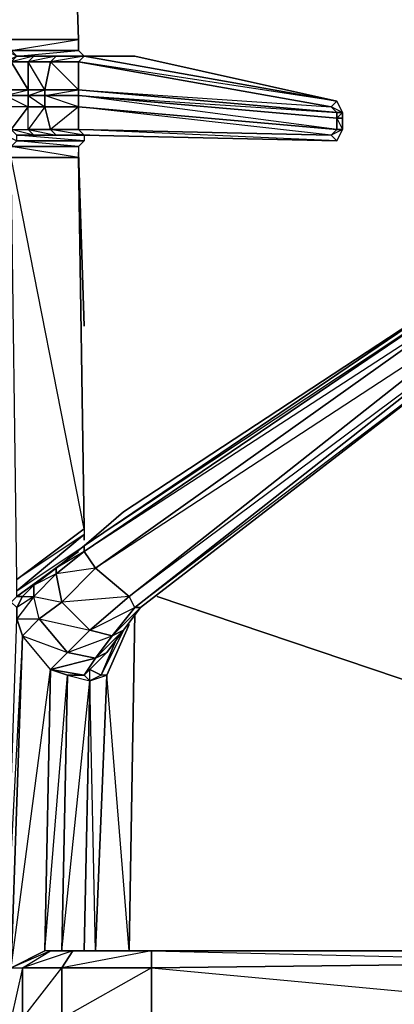
# Model space of a CAD drawing. Units: inches. Extents: x 0 to 30, y -28.5 to 0.
# Drawn here: x 19.6 to 22.3, y -14 to -7 of the extents above; entities that cross this region are included whole.
import ezdxf

# ---------------------------------------------------------------- set-up
doc = ezdxf.new("R2010")
doc.units = ezdxf.units.IN
doc.header["$MEASUREMENT"] = 0
doc.layers.get('0').update_dxf_attribs({"true_color": 0xe05656})

msp = doc.modelspace()

# ---------------------------------------------------------------- linework, layer by layer
at = {"color": 24}
for points in [[(20.2262, -7.2952), (19.906, -7.2952), (19.7459, -7.2952), (19.6258, -7.2952), (20.1061, -7.2952), (20.0661, -7.2551), (20.1061, -7.2952), (19.6258, -7.2952), (19.5858, -7.2551), (20.0661, -7.2551), (20.0661, -7.1751), (19.946, -3.649), (19.946, -3.609), (19.946, -3.569), (19.946, -3.609), (19.8659, -3.529), (19.946, -3.609), (19.946, -3.649), (19.7459, -3.529), (19.946, -3.649), (20.0661, -7.1751), (19.5858, -7.1751)], [(19.6258, -7.2952), (20.0661, -7.2551), (19.5858, -7.2551), (20.0661, -7.1751), (19.946, -3.649), (19.946, -3.609), (19.8659, -3.529)], [(19.6258, -7.2952), (19.7459, -7.2952), (19.6258, -7.2952), (20.1061, -7.2952), (20.0661, -7.2551), (20.0661, -7.1751), (19.5858, -7.1751), (19.5858, -7.2551), (19.6258, -7.2952), (19.5438, -7.3352), (19.6258, -7.2952), (19.5438, -7.2551)], [(19.5858, -11.1433), (19.5858, -11.1033), (19.5438, -7.9375), (19.5438, -7.8574), (19.5438, -7.7354), (19.5438, -7.6554), (19.5438, -7.5753), (19.7058, -7.5753), (19.7058, -7.5353), (19.7058, -7.3352), (19.5858, -7.3352), (19.7058, -7.5353), (19.5438, -7.5353)], [(19.5858, -7.3352), (19.5438, -7.4152), (19.5438, -7.5353), (19.5438, -7.5753), (19.7058, -7.5353), (19.7058, -7.5753), (19.8259, -7.6554), (19.8259, -7.5753)], [(19.8659, -7.3352), (19.906, -7.2952), (20.1061, -7.2952), (21.9072, -7.6154), (21.8672, -7.6554), (20.0661, -7.3352), (20.1061, -7.2952), (19.6258, -7.2952)], [(20.1061, -7.2952), (20.0661, -7.3352), (19.8659, -7.3352)], [(20.0661, -7.3352), (20.1061, -7.2952), (19.8659, -7.3352), (20.0661, -7.3352), (20.0661, -7.5353)], [(21.9473, -7.8174), (21.9072, -7.8174), (21.9072, -7.7354), (21.9473, -7.7354), (21.9473, -7.6954), (21.9072, -7.6154), (20.4663, -7.2952), (20.1061, -7.2952), (21.9072, -7.6154)], [(20.2262, -7.2952), (20.1461, -7.2952)], [(20.4663, -7.2952), (20.2262, -7.2952)], [(19.5438, -7.5353), (19.5438, -7.5753), (19.5438, -7.5353), (19.7058, -7.5353)], [(19.5438, -7.8574), (19.5858, -7.8174), (19.7058, -7.6554), (19.5438, -7.6554), (19.5438, -7.5753)], [(20.0661, -7.6554), (19.8259, -7.5753)], [(20.0661, -7.5753), (20.0661, -7.6554), (20.0661, -7.8174), (20.1061, -7.8574), (19.906, -7.8574), (20.1061, -7.8574), (19.8659, -7.8174), (20.0661, -7.8174), (21.8672, -7.8574), (21.9072, -7.8974), (20.1061, -7.8574), (20.0661, -7.8174)], [(21.9072, -7.8174), (20.0661, -7.5753)], [(21.9072, -7.6954), (21.9473, -7.6954), (21.9072, -7.6154), (21.9473, -7.6954), (21.9473, -7.7354)], [(20.1061, -7.8574), (21.9072, -7.8974), (21.9473, -7.8174), (21.9473, -7.7755), (21.9473, -7.8174), (21.9473, -7.7354), (21.9473, -7.8174), (21.8672, -7.8574), (21.9072, -7.8974), (20.1061, -7.8574), (21.9072, -7.8974), (20.0661, -7.8174), (21.8672, -7.8574), (20.0661, -7.6554), (21.9072, -7.8174)], [(21.9473, -7.6954), (21.9473, -7.7354), (21.9072, -7.7354), (21.9072, -7.6954), (21.9473, -7.6954), (21.8672, -7.6554)], [(19.7058, -7.8174), (19.7459, -7.8574), (19.6258, -7.8574), (19.5858, -7.8174), (19.5438, -7.8574), (19.5438, -7.7354)], [(19.5438, -7.8574), (19.6258, -7.8974), (19.6258, -7.8574), (19.5858, -7.8174), (19.7058, -7.8174)], [(19.5438, -7.8574), (19.5858, -7.8174), (19.6258, -7.8574), (19.7459, -7.8574), (19.5858, -7.8174), (19.7058, -7.8174)], [(20.1061, -7.8574), (20.1061, -7.8974), (19.6258, -7.8574), (19.7459, -7.8574), (19.7058, -7.8174)], [(19.8659, -7.8174), (19.906, -7.8574), (19.7459, -7.8574), (19.7058, -7.8174)], [(19.7058, -7.8174), (19.8659, -7.8174)], [(19.8659, -7.8174), (19.7058, -7.8174), (19.906, -7.8574), (19.7459, -7.8574), (20.1061, -7.8574)], [(19.8659, -7.8174), (19.906, -7.8574), (19.7459, -7.8574), (20.1461, -7.8574), (19.7459, -7.8574), (20.1061, -7.8574)], [(20.1061, -7.8574), (19.906, -7.8574), (19.8659, -7.8174)], [(19.8659, -7.8174), (20.0661, -7.8174), (20.1061, -7.8574)], [(21.8672, -7.8574), (21.9072, -7.8174)], [(20.0661, -7.9375), (19.5858, -7.9375), (19.6258, -7.8974), (20.1061, -7.8974), (19.6258, -7.8974), (19.6258, -7.8574), (19.7459, -7.8574), (20.1061, -7.8574)], [(20.1061, -7.8574), (20.1061, -7.8974)], [(20.0661, -7.9775), (20.1061, -9.2183)], [(20.1061, -9.2183), (20.0661, -7.9775)], [(20.1061, -10.7431), (20.1061, -10.703), (19.6258, -11.0232), (20.1061, -10.663), (19.5858, -8.0175), (20.0661, -8.0175), (20.1061, -10.663), (20.1061, -10.703), (19.6258, -11.1033), (20.1061, -10.7831)], [(20.1061, -10.663), (20.0661, -8.0175)], [(22.8297, -8.9381), (20.1061, -10.7831), (20.3863, -10.541), (20.1061, -10.7831), (19.906, -10.9432), (19.7459, -11.0633), (19.6658, -11.1433), (19.6258, -11.1433), (20.0661, -10.8231), (19.6258, -11.1433), (19.6258, -11.1033), (20.1061, -10.703)], [(23.0699, -9.0582), (23.0699, -9.1783), (23.1099, -9.2183), (20.5064, -11.2234), (23.1099, -9.2183), (20.4663, -11.2234), (23.0699, -9.1783), (20.4263, -11.1433), (23.0699, -9.0582), (20.1862, -10.9432), (22.9498, -8.9781), (20.1061, -10.8231), (22.8297, -8.9781), (22.9498, -8.9781), (23.0699, -9.0582), (23.0699, -9.1783), (20.4663, -11.2234)], [(23.0699, -9.0582), (23.0699, -9.1783), (20.4663, -11.2234), (20.4263, -11.1433)], [(20.4663, -11.2234), (20.4263, -11.1433), (23.0699, -9.0582)], [(23.0699, -9.1783), (23.1099, -9.2183), (20.5064, -11.2234), (20.4663, -11.2234)], [(20.1862, -13.6687), (20.2262, -13.6687), (20.3062, -13.6687), (20.1862, -13.6687), (20.2662, -11.7037), (20.4263, -11.3434), (20.2662, -11.7037), (20.2262, -11.7037), (20.3463, -11.4235), (20.2262, -11.7037), (20.1461, -11.6636), (20.2662, -11.5436), (20.3863, -11.3835), (20.5064, -11.2234), (23.1099, -9.2183)], [(24.2306, -10.0207), (24.1506, -10.1007), (24.1506, -10.0607), (24.1506, -10.1007), (23.9905, -13.6687), (20.5864, -13.6687)], [(20.3863, -10.541), (20.1061, -10.7831)], [(19.7459, -11.1433), (19.7459, -11.0633), (19.6658, -11.1433), (19.6258, -11.1433), (19.906, -10.9432), (20.1061, -10.7831), (20.1061, -10.8231)], [(19.6258, -11.3034), (19.6258, -11.2234), (19.5858, -11.1833), (19.6258, -11.1433), (20.0661, -10.8231)], [(20.1061, -10.8231), (19.906, -10.9832), (19.906, -10.9432)], [(20.3062, -11.4235), (20.1461, -11.3835), (20.4263, -11.1433), (19.946, -11.1833), (20.1862, -10.9432), (19.906, -10.9832), (20.1061, -10.8231), (20.1862, -10.9432), (20.4263, -11.1433)], [(20.1461, -11.3835), (20.3062, -11.4235), (20.4663, -11.2234), (20.4263, -11.1433), (20.1461, -11.3835), (19.946, -11.1833), (19.906, -10.9832), (19.7459, -11.1433), (19.946, -11.1833), (19.7859, -11.3034), (20.1461, -11.3835), (19.986, -11.5436), (19.7859, -11.3034), (19.7459, -11.1433), (19.6258, -11.3034), (19.7859, -11.3034), (19.6658, -11.4235), (19.986, -11.5436), (19.8659, -11.6636), (19.8259, -13.6687), (19.5858, -13.7888), (19.8659, -11.6636), (19.6658, -11.4235), (19.6258, -11.3034)], [(20.1461, -11.3835), (20.4663, -11.2234), (20.3062, -11.4235), (20.4663, -11.2234)], [(20.4663, -11.2634), (20.4263, -13.6687), (20.2662, -11.7037), (20.4263, -11.3434)], [(20.5064, -11.2234), (20.3863, -11.3835), (20.3062, -11.4235)], [(19.7859, -11.3034), (19.6658, -11.4235), (19.6258, -11.3034)], [(19.986, -11.5436), (20.1862, -11.5836), (19.8659, -11.6636), (19.6658, -11.4235), (19.5858, -13.7888), (19.8259, -13.6687), (19.8659, -11.6636), (19.986, -11.7037)], [(20.3863, -11.3835), (20.2262, -11.7037), (20.3463, -11.4235)], [(20.1461, -11.6636), (20.2262, -11.7037), (20.1461, -11.7437), (20.1061, -11.7037), (19.986, -11.7037), (19.8659, -11.6636), (20.1061, -11.7037), (20.1862, -11.5836), (20.2662, -11.5436), (20.1461, -11.6636), (20.1061, -11.7037)], [(20.026, -13.6687), (19.8659, -13.6687), (19.8259, -13.6687), (19.986, -11.7037), (20.1061, -11.7037), (19.8659, -11.6636), (20.1862, -11.5836), (20.1061, -11.7037)], [(20.1061, -11.7037), (20.1862, -11.5836)], [(19.8659, -13.6687), (19.8259, -13.6687), (19.5858, -13.7888), (19.6658, -13.7888), (19.8659, -13.6687), (19.8259, -13.6687), (19.8659, -11.6636), (19.986, -11.7037), (19.946, -13.6687), (20.1461, -11.7437), (20.1061, -11.7037), (19.986, -11.7037), (20.1461, -11.7437), (20.1061, -13.6687)], [(19.986, -11.7037), (20.1461, -11.7437)], [(20.1461, -11.6636), (20.1061, -11.7037)], [(20.1061, -11.7037), (20.1461, -11.6636)], [(20.1461, -11.6636), (20.1061, -11.7037), (20.1461, -11.7437), (20.2662, -11.7037), (20.2262, -11.7037), (20.1461, -11.7437), (20.2662, -11.7037), (20.1862, -13.6687), (20.2262, -13.6687)], [(20.2662, -11.7037), (20.2262, -11.7037), (20.1461, -11.6636)], [(20.2262, -13.6687), (20.1862, -13.6687), (20.1461, -13.6687), (20.1862, -13.6687), (20.1461, -11.7437), (20.1461, -11.6636)], [(20.1461, -11.7437), (20.2662, -11.7037), (20.1862, -13.6687)], [(19.8659, -13.6687), (19.8259, -13.6687)], [(20.026, -13.6687), (19.8659, -13.6687)], [(20.026, -13.6687), (19.8659, -13.6687)], [(20.2262, -13.6687), (19.986, -13.6687)], [(20.2262, -13.6687), (20.5864, -13.6687), (20.026, -13.6687)], [(20.2262, -13.6687), (20.1862, -13.6687), (20.3062, -13.6687)], [(20.5864, -13.6687), (20.2262, -13.6687)], [(20.5864, -13.6687), (20.2262, -13.6687)], [(20.5864, -13.6687), (20.5464, -13.6687)], [(19.946, -14.2291), (19.8659, -14.2291), (19.946, -14.149), (19.6658, -14.149), (19.946, -13.7888), (19.946, -14.149), (20.026, -14.2291)]]:
    msp.add_lwpolyline(points, dxfattribs=at)
for points in [[(19.946, -3.649), (20.0661, -7.1751)], [(19.946, -3.649), (20.0661, -7.1751)], [(19.5858, -7.2551), (19.5858, -7.1751), (20.0661, -7.1751), (20.0661, -7.2551)], [(19.5438, -7.5353), (19.7058, -7.5353), (19.5858, -7.3352)], [(19.6258, -7.2952), (19.7459, -7.2952), (19.7058, -7.3352), (19.5858, -7.3352)], [(19.7058, -7.3352), (19.7459, -7.2952), (19.5858, -7.3352), (19.7058, -7.3352), (19.7058, -7.5353), (19.8259, -7.5353)], [(19.7459, -7.2952), (19.906, -7.2952), (19.8659, -7.3352), (19.7058, -7.3352)], [(19.8659, -7.3352), (19.906, -7.2952), (19.7058, -7.3352), (19.8659, -7.3352), (19.8259, -7.5353), (20.0661, -7.5353)], [(19.7058, -7.3352), (19.8659, -7.3352), (19.8259, -7.5353), (19.7058, -7.5353)], [(20.2262, -7.2952), (19.7459, -7.2952), (19.906, -7.2952), (19.7459, -7.2952)], [(19.8659, -7.3352), (20.0661, -7.3352), (20.0661, -7.5353), (19.8259, -7.5353)], [(20.2262, -7.2952), (20.4663, -7.2952), (20.1061, -7.2952), (19.906, -7.2952)], [(19.906, -7.2952), (20.4663, -7.2952), (19.906, -7.2952), (20.1061, -7.2952)], [(20.2262, -7.2952), (19.906, -7.2952)], [(20.0661, -7.5353), (20.0661, -7.3352), (21.8672, -7.6554), (21.9072, -7.6954)], [(21.8672, -7.6554), (21.9072, -7.6154), (20.0661, -7.3352), (21.8672, -7.6554), (21.9072, -7.6954), (20.0661, -7.5353), (21.8672, -7.6554)], [(20.4663, -7.2952), (21.9072, -7.6154), (20.1061, -7.2952)], [(20.4663, -7.2952), (20.1061, -7.2952), (21.9072, -7.6154)], [(20.2262, -7.2952), (20.1461, -7.2952)], [(20.2262, -7.2952), (20.4663, -7.2952)], [(19.8259, -7.5353), (19.8259, -7.5753), (19.7058, -7.5753), (19.7058, -7.5353)], [(19.7058, -7.5753), (19.8259, -7.5353), (19.8259, -7.5753)], [(20.0661, -7.5353), (20.0661, -7.5753), (19.8259, -7.5753), (19.8259, -7.5353)], [(19.8259, -7.5753), (20.0661, -7.5353), (20.0661, -7.5753)], [(20.0661, -7.5753), (20.0661, -7.5353), (21.9072, -7.6954), (21.9072, -7.7354)], [(19.5438, -7.5753), (19.7058, -7.5753), (19.7058, -7.6554), (19.5438, -7.6554)], [(19.5438, -7.5753), (19.7058, -7.6554), (19.7058, -7.5753)], [(19.7058, -7.5753), (19.8259, -7.5753), (19.8259, -7.6554), (19.7058, -7.6554)], [(19.8259, -7.5753), (20.0661, -7.5753), (20.0661, -7.6554), (19.8259, -7.6554)], [(20.0661, -7.5753), (21.9072, -7.7354), (21.9072, -7.8174), (20.0661, -7.6554)], [(20.0661, -7.5753), (21.9072, -7.6954), (21.9072, -7.7354)], [(21.9473, -7.6954), (21.9072, -7.6954), (21.8672, -7.6554), (21.9072, -7.6154)], [(19.5858, -7.8174), (19.7058, -7.8174), (19.7058, -7.6554), (19.5858, -7.8174), (19.5438, -7.6554), (19.5438, -7.7354)], [(19.7058, -7.8174), (19.7058, -7.6554), (19.8259, -7.6554), (19.8659, -7.8174)], [(19.8259, -7.6554), (19.7058, -7.8174), (19.7058, -7.6554)], [(19.8659, -7.8174), (19.8259, -7.6554), (20.0661, -7.6554), (20.0661, -7.8174)], [(20.0661, -7.6554), (19.8659, -7.8174), (19.8259, -7.6554)], [(20.0661, -7.6554), (21.9072, -7.8174), (21.8672, -7.8574), (20.0661, -7.8174)], [(21.9072, -7.7354), (21.9473, -7.8174), (21.9473, -7.7354), (21.9072, -7.7354), (21.9473, -7.6954), (21.9473, -7.7354), (21.9473, -7.8174), (21.9072, -7.8974), (21.9473, -7.8174), (21.9072, -7.8174)], [(21.9072, -7.8174), (21.9473, -7.8174), (21.9072, -7.8974), (21.8672, -7.8574)], [(20.1061, -7.8974), (20.0661, -7.9375), (19.6258, -7.8974)], [(19.7459, -7.8574), (19.906, -7.8574), (20.1061, -7.8574)], [(19.7859, -7.8574), (20.1061, -7.8574)], [(19.8259, -7.8574), (20.1061, -7.8574)], [(19.8259, -7.8574), (20.1061, -7.8574)], [(20.1061, -7.8974), (20.0661, -7.9375)], [(20.0661, -7.9375), (20.0661, -8.0175), (19.5858, -8.0175), (19.5858, -7.9375)], [(19.5858, -7.9375), (20.0661, -7.9375), (20.0661, -8.0175)], [(20.1061, -10.663), (19.6258, -11.0232), (19.5858, -8.0175), (20.0661, -8.0175)], [(22.8297, -8.9381), (22.8297, -8.9781), (20.1061, -10.8231), (20.1061, -10.7831)], [(22.8297, -8.9381), (22.8297, -8.9781), (20.1061, -10.7831), (22.8297, -8.9381), (20.3863, -10.541)], [(20.1061, -10.8231), (22.8297, -8.9781), (22.9498, -8.9781), (20.1862, -10.9432)], [(23.0699, -9.0582), (20.4263, -11.1433), (20.1862, -10.9432), (22.9498, -8.9781)], [(20.1061, -10.663), (20.1061, -10.703), (19.6258, -11.1033), (19.6258, -11.0232)], [(20.1061, -10.703), (20.1061, -10.7431)], [(19.906, -10.9432), (20.1061, -10.7831), (20.1061, -10.8231)], [(19.906, -10.9832), (20.1061, -10.8231), (20.1862, -10.9432), (19.946, -11.1833)], [(19.906, -10.9832), (19.7459, -11.1433), (19.7459, -11.0633), (19.906, -10.9432)], [(19.7459, -11.0633), (19.906, -10.9432), (19.906, -10.9832)], [(19.7459, -11.1433), (19.906, -10.9832), (19.946, -11.1833), (19.7859, -11.3034)], [(19.946, -11.1833), (20.1862, -10.9432), (20.4263, -11.1433), (20.1461, -11.3835)], [(19.6658, -11.1433), (19.7459, -11.0633), (19.7459, -11.1433), (19.6258, -11.2234)], [(19.6258, -11.2234), (19.5858, -11.1833), (19.6258, -11.1433), (19.6658, -11.1433)], [(19.6258, -11.3034), (19.7859, -11.3034), (19.7459, -11.1433), (19.6258, -11.3034), (19.6258, -11.2234)], [(19.6658, -11.1433), (19.7459, -11.1433), (19.6258, -11.2234)], [(19.7859, -11.3034), (19.946, -11.1833), (20.1461, -11.3835), (19.986, -11.5436)], [(20.3062, -11.4235), (20.5064, -11.2234), (20.3863, -11.3835)], [(20.4263, -13.6687), (20.4663, -11.2634)], [(20.4663, -11.2234), (20.5064, -11.2234)], [(19.6658, -11.4235), (19.5858, -13.7888), (19.5438, -13.7088), (19.6258, -11.3034)], [(19.7859, -11.3034), (19.986, -11.5436), (19.8659, -11.6636), (19.6658, -11.4235)], [(19.5858, -13.7888), (19.6658, -11.4235), (19.5438, -13.7088)], [(19.986, -11.5436), (20.1461, -11.3835), (20.3062, -11.4235), (20.1862, -11.5836)], [(19.986, -11.5436), (20.3062, -11.4235), (20.1862, -11.5836)], [(20.1862, -11.5836), (20.3062, -11.4235), (20.3863, -11.3835), (20.2662, -11.5436)], [(20.1862, -11.5836), (20.3863, -11.3835), (20.2662, -11.5436)], [(20.1061, -11.7037), (20.1461, -11.6636), (20.2662, -11.5436)], [(20.2262, -11.5836), (20.1461, -11.6636)], [(20.1461, -11.6636), (20.2262, -11.5836)], [(19.946, -13.6687), (19.986, -11.7037)], [(20.1061, -11.7037), (19.986, -11.7037)], [(20.1061, -11.7037), (20.1461, -11.6636)], [(20.1061, -13.6687), (20.1461, -11.7437)], [(19.6658, -13.7888), (19.8659, -13.6687), (19.5858, -13.7888)], [(19.6658, -13.7888), (19.8659, -13.6687), (20.026, -13.6687), (19.946, -13.7888)], [(19.946, -13.7888), (20.026, -13.6687), (19.6658, -13.7888)], [(19.946, -13.7888), (20.026, -13.6687), (20.5864, -13.6687), (20.5864, -13.7888)], [(20.5864, -13.6687), (19.946, -13.7888), (20.5864, -13.7888)], [(20.026, -13.6687), (20.5864, -13.6687)], [(20.1461, -13.6687), (20.1862, -13.6687)], [(20.1862, -13.6687), (20.2262, -13.6687)], [(20.1862, -13.6687), (20.2262, -13.6687)], [(20.3062, -13.6687), (20.2262, -13.6687), (20.1862, -13.6687)], [(20.2262, -13.6687), (20.1862, -13.6687)], [(20.3062, -13.6687), (20.1862, -13.6687)], [(20.1862, -13.6687), (20.2262, -13.6687)], [(20.1862, -13.6687), (20.2262, -13.6687)], [(20.3062, -13.6687), (20.2262, -13.6687)], [(20.3062, -13.6687), (20.2262, -13.6687)], [(20.3062, -13.6687), (20.2262, -13.6687)], [(20.3062, -13.6687), (20.2262, -13.6687)], [(20.5864, -13.6687), (20.5464, -13.6687)], [(20.5864, -13.6687), (23.9905, -13.6687), (24.0305, -13.7488), (20.5864, -13.7888)], [(20.6264, -13.6687), (20.5864, -13.6687)], [(20.6264, -13.6687), (20.5864, -13.6687)], [(20.5864, -13.6687), (23.9905, -13.6687)], [(23.9905, -13.6687), (20.5864, -13.6687), (24.0305, -13.7488), (20.5864, -13.7888), (24.0305, -14.109), (24.0305, -13.7488)], [(20.5864, -13.6687), (23.9905, -13.6687)], [(20.6264, -13.6687), (20.5864, -13.6687)], [(20.6264, -13.6687), (20.5864, -13.6687)], [(19.5858, -14.149), (19.5858, -13.7888), (19.6658, -13.7888), (19.6658, -14.149)], [(19.8659, -14.2291), (19.6658, -14.149), (19.6658, -13.7888), (19.5858, -14.149), (19.6658, -14.149), (19.8259, -14.2291)], [(19.6658, -14.149), (19.6658, -13.7888), (19.946, -13.7888), (19.946, -14.149)], [(19.946, -14.149), (19.946, -13.7888), (20.5864, -13.7888), (20.5864, -14.149)], [(20.026, -14.2291), (20.5864, -14.2291), (20.5864, -14.149), (20.5864, -13.7888), (19.946, -14.149), (20.5864, -14.149)], [(24.0305, -14.109), (20.5864, -14.149), (20.5864, -13.7888), (24.0305, -13.7488)]]:
    msp.add_lwpolyline(points, close=True, dxfattribs=at)
at = {"color": 236}
for points in [[(20.6264, -11.1433), (24.0705, -12.306)], [(24.0705, -12.306), (20.6264, -11.1433)]]:
    msp.add_lwpolyline(points, dxfattribs=at)

doc.saveas('drawing.dxf')
